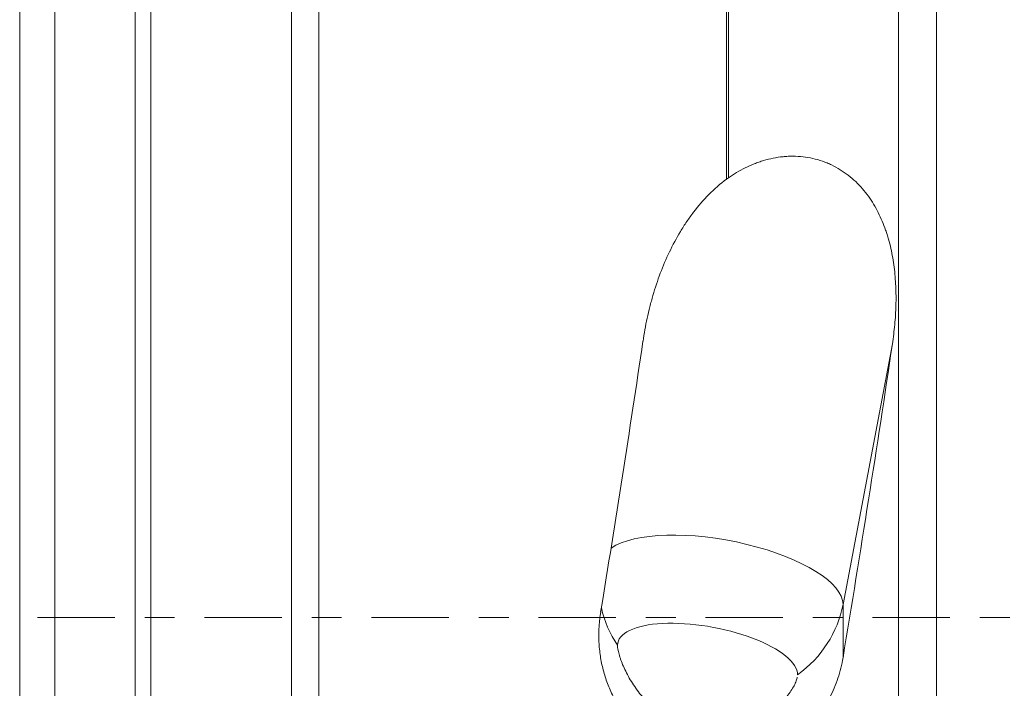
# Model space of a CAD drawing. Units: millimetres. Extents: x -42 to 88, y -32 to 56.
# Drawn here: x 61 to 75, y -1 to 8 of the extents above; entities that cross this region are included whole.
import ezdxf

# ---------------------------------------------------------------- set-up
doc = ezdxf.new("R2010")
doc.units = ezdxf.units.MM
doc.linetypes.add('CENTER', pattern=[47.5, 22, -8.5, 8.5, -8.5])
for name, color, linetype in [('1', 4, 'Continuous'), ('SK2', 7, 'Continuous'), ('SK4', 2, 'CENTER')]:
    doc.layers.add(name, color=color, linetype=linetype)
doc.styles.add('iso_b_vert', font='simplex.shx')
doc.dimstyles.get("Standard").update_dxf_attribs({"dimtxt": 0.18, "dimasz": 0.18, "dimexe": 0.18, "dimexo": 0.0625, "dimgap": 0.09, "dimtad": 1, "dimzin": 0, "dimdsep": 52, "dimtxsty": 'Standard', "dimcen": 0.09, "dimadec": 0, "dimazin": 0, "dimtfac": 1, "dimtdec": 4, "dimtofl": 0, "dimtmove": 0, "dimatfit": 3, "dimfxl": 1, "dimtolj": 1, "dimtzin": 0, "dimarcsym": 0})

# ---------------------------------------------------------------- blocks, each defined once
blk = doc.blocks.new('_U1')
at = {"layer": 'SK2', "lineweight": 13}
for p, q in [((-19, 1.5875), (-19, 52.25)), ((75, 19.5875), (75, 52.25)), ((-19, 50.25), (75, 50.25))]:
    blk.add_line(p, q, dxfattribs=at)
at = {"layer": 'SK2', "lineweight": 18}
for points in [[(-19, 50.25), (-15.500002, 50.710784), (-15.499998, 49.789216)], [(75, 50.25), (71.500002, 49.789216), (71.499998, 50.710784)]]:
    blk.add_solid(points, dxfattribs=at)
at = {"layer": 'SK2', "lineweight": 18, "insert": (25.910767, 51.282634), "char_height": 3.5, "attachment_point": 7, "line_spacing_factor": 1.084337, "style": 'iso_b_vert'}
blk.add_mtext('\\W0.7167;94', dxfattribs=at)

msp = doc.modelspace()

# ---------------------------------------------------------------- linework, layer by layer
at = {"layer": '1', "lineweight": 13}
for p, q in [((61.247, -5.742), (61.247, 11.365)), ((61.745, 11.263), (61.745, -5.901)), ((62.891, -6.325), (62.891, 11.094)), ((63.113, 11.07), (63.113, -6.404)), ((71.299, 6.233), (71.299, 11.118)), ((71.324, 11.119), (71.324, 6.251)), ((73.742, -5.798), (73.742, 11.168)), ((65.112, -7.084), (65.112, 10.987)), ((65.501, 10.989), (65.501, -6.99)), ((72.954, 0.187), (73.657, 3.891)), ((72.954, 0.187), (72.954, -0.57))]:
    msp.add_line(p, q, dxfattribs=at)
at = {"layer": '1', "lineweight": 18}
msp.add_line((74.284, -5.771), (74.284, 11.141), dxfattribs=at)
for centre, major_axis, ratio, start_param, end_param in [((68.378, 0.029), (2.844, 17.279), 0.063209, -1.55758, -1.332886), ((71.918, -0.042), (2.848, 17.3), 0.063209, -1.590925, -1.331089), ((71.028, -0.603), (-1.277, 0.242), 0.362557, -3.072943, 0.06865)]:
    msp.add_ellipse(centre, major_axis=major_axis, ratio=ratio, start_param=start_param, end_param=end_param, dxfattribs=at)
at = {"layer": '1', "lineweight": 13}
for major_axis, ratio, start_param, end_param in [((1.719, -0.326), 0.362557, 0.06865, 2.793392), ((-1.75, 0), 0.929766, 2.233592, 2.96706), ((-1.75, 0), 0.929766, 0.204682, 0.558935)]:
    msp.add_ellipse((71.231, 0.469), major_axis=major_axis, ratio=ratio, start_param=start_param, end_param=end_param, dxfattribs=at)
at = {"layer": '1', "lineweight": 18}
for points, knots in [([(71.324, 6.251), (71.4, 6.304), (71.48, 6.351), (71.605, 6.413), (71.647, 6.432), (71.713, 6.458), (71.735, 6.466), (71.779, 6.481), (71.802, 6.489), (71.915, 6.522), (72.007, 6.541), (72.125, 6.553), (72.148, 6.554), (72.196, 6.557), (72.22, 6.557), (72.291, 6.557), (72.339, 6.554), (72.479, 6.538), (72.571, 6.518), (72.683, 6.479), (72.705, 6.47), (72.749, 6.452), (72.813, 6.424), (72.875, 6.39), (72.954, 6.341), (72.992, 6.315), (73.066, 6.257), (73.101, 6.227), (73.167, 6.164), (73.199, 6.13), (73.259, 6.061), (73.287, 6.025), (73.368, 5.914), (73.414, 5.836), (73.495, 5.675), (73.53, 5.592), (73.567, 5.486), (73.575, 5.464), (73.588, 5.421), (73.595, 5.399), (73.613, 5.333), (73.625, 5.29), (73.654, 5.158), (73.67, 5.069), (73.692, 4.89), (73.7, 4.8), (73.708, 4.619), (73.709, 4.528), (73.704, 4.345), (73.698, 4.254), (73.681, 4.072), (73.67, 3.981), (73.657, 3.891)], [0, 0, 0, 0, 0.0625, 0.0625, 0.09375, 0.09375, 0.109375, 0.109375, 0.125, 0.125, 0.1875, 0.1875, 0.203125, 0.203125, 0.21875, 0.21875, 0.25, 0.25, 0.3125, 0.3125, 0.328125, 0.328125, 0.34375, 0.375, 0.375, 0.40625, 0.40625, 0.4375, 0.4375, 0.46875, 0.46875, 0.5, 0.5, 0.5625, 0.5625, 0.625, 0.625, 0.640625, 0.640625, 0.65625, 0.65625, 0.6875, 0.6875, 0.75, 0.75, 0.8125, 0.8125, 0.875, 0.875, 0.9375, 0.9375, 1, 1, 1, 1]), ([(70.11, 3.927), (70.126, 4.037), (70.146, 4.146), (70.181, 4.309), (70.194, 4.363), (70.214, 4.444), (70.221, 4.471), (70.236, 4.525), (70.243, 4.552), (70.282, 4.685), (70.317, 4.79), (70.395, 4.996), (70.438, 5.097), (70.533, 5.295), (70.585, 5.392), (70.656, 5.511), (70.671, 5.534), (70.701, 5.581), (70.716, 5.604), (70.763, 5.673), (70.795, 5.718), (70.897, 5.85), (70.969, 5.934), (71.125, 6.091), (71.208, 6.165), (71.299, 6.233)], [0, 0, 0, 0, 0.125, 0.125, 0.1875, 0.1875, 0.21875, 0.21875, 0.25, 0.25, 0.375, 0.375, 0.5, 0.5, 0.625, 0.625, 0.65625, 0.65625, 0.6875, 0.6875, 0.75, 0.75, 0.875, 0.875, 1, 1, 1, 1]), ([(69.508, 0.078), (69.497, 0.011), (69.482, -0.122), (69.48, -0.255), (69.485, -0.389), (69.491, -0.456), (69.505, -0.556), (69.51, -0.589), (69.523, -0.656), (69.53, -0.688), (69.554, -0.786), (69.574, -0.849), (69.619, -0.975), (69.645, -1.036), (69.689, -1.127), (69.705, -1.156), (69.738, -1.215), (69.755, -1.244), (69.809, -1.329), (69.887, -1.438), (69.976, -1.537), (70.047, -1.608), (70.072, -1.631), (70.122, -1.676), (70.148, -1.697), (70.227, -1.76), (70.337, -1.837), (70.455, -1.9), (70.546, -1.942), (70.577, -1.956), (70.64, -1.98), (70.672, -1.992), (70.768, -2.024), (70.897, -2.058), (71.03, -2.077), (71.13, -2.085), (71.164, -2.087), (71.231, -2.088), (71.265, -2.088), (71.299, -2.087)], [0, 0, 0, 0, 0.0625, 0.125, 0.125, 0.1875, 0.1875, 0.21875, 0.21875, 0.25, 0.25, 0.3125, 0.3125, 0.375, 0.375, 0.40625, 0.40625, 0.4375, 0.4375, 0.5, 0.5625, 0.5625, 0.59375, 0.59375, 0.625, 0.625, 0.6875, 0.75, 0.75, 0.78125, 0.78125, 0.8125, 0.8125, 0.875, 0.9375, 0.9375, 0.96875, 0.96875, 1, 1, 1, 1]), ([(69.747, -0.393), (69.747, -0.427), (69.755, -0.47), (69.772, -0.534), (69.776, -0.547), (69.785, -0.574), (69.79, -0.589), (69.805, -0.632), (69.817, -0.662), (69.844, -0.723), (69.859, -0.755), (69.892, -0.819), (69.91, -0.852), (69.968, -0.949), (70.012, -1.014), (70.075, -1.093), (70.088, -1.109), (70.114, -1.14), (70.128, -1.156), (70.17, -1.202), (70.2, -1.231), (70.292, -1.317), (70.359, -1.37), (70.45, -1.429), (70.469, -1.441), (70.507, -1.463), (70.526, -1.474), (70.585, -1.504), (70.626, -1.523), (70.708, -1.555), (70.75, -1.57), (70.815, -1.588), (70.837, -1.593), (70.88, -1.603), (70.902, -1.607), (71.012, -1.626), (71.1, -1.631), (71.21, -1.625), (71.232, -1.623), (71.275, -1.618), (71.297, -1.616), (71.36, -1.605), (71.402, -1.597), (71.464, -1.58), (71.484, -1.574), (71.524, -1.562), (71.544, -1.555), (71.603, -1.533), (71.641, -1.517), (71.714, -1.481), (71.749, -1.462), (71.8, -1.432), (71.817, -1.421), (71.85, -1.4), (71.866, -1.389), (71.945, -1.333), (72.002, -1.284), (72.079, -1.209), (72.103, -1.184), (72.136, -1.145), (72.147, -1.132), (72.168, -1.106), (72.178, -1.093), (72.206, -1.055), (72.223, -1.03), (72.253, -0.98), (72.265, -0.956), (72.286, -0.91), (72.294, -0.888), (72.301, -0.862), (72.303, -0.855), (72.304, -0.849)], [0, 0, 0, 0, 0.063828, 0.063828, 0.079786, 0.079786, 0.095743, 0.095743, 0.127657, 0.127657, 0.159571, 0.159571, 0.191485, 0.191485, 0.255314, 0.255314, 0.271271, 0.271271, 0.287228, 0.287228, 0.319142, 0.319142, 0.382971, 0.382971, 0.398928, 0.398928, 0.414885, 0.414885, 0.446799, 0.446799, 0.478713, 0.478713, 0.49467, 0.49467, 0.510628, 0.510628, 0.574456, 0.574456, 0.590413, 0.590413, 0.60637, 0.60637, 0.638284, 0.638284, 0.654242, 0.654242, 0.670199, 0.670199, 0.702113, 0.702113, 0.734027, 0.734027, 0.749984, 0.749984, 0.765941, 0.765941, 0.82977, 0.82977, 0.861684, 0.861684, 0.877641, 0.877641, 0.893598, 0.893598, 0.925512, 0.925512, 0.957427, 0.957427, 0.989341, 0.989341, 1, 1, 1, 1]), ([(71.324, -2.086), (71.425, -2.08), (71.524, -2.065), (71.67, -2.03), (71.718, -2.016), (71.789, -1.992), (71.813, -1.983), (71.86, -1.965), (71.884, -1.956), (71.999, -1.905), (72.087, -1.857), (72.212, -1.775), (72.252, -1.745), (72.311, -1.698), (72.331, -1.682), (72.369, -1.649), (72.388, -1.632), (72.479, -1.546), (72.546, -1.471), (72.636, -1.352), (72.664, -1.31), (72.704, -1.247), (72.717, -1.225), (72.742, -1.181), (72.754, -1.159), (72.812, -1.048), (72.851, -0.956), (72.914, -0.767), (72.938, -0.67), (72.954, -0.57)], [0, 0, 0, 0, 0.125, 0.125, 0.1875, 0.1875, 0.21875, 0.21875, 0.25, 0.25, 0.375, 0.375, 0.4375, 0.4375, 0.46875, 0.46875, 0.5, 0.5, 0.625, 0.625, 0.6875, 0.6875, 0.71875, 0.71875, 0.75, 0.75, 0.875, 0.875, 1, 1, 1, 1])]:
    msp.add_open_spline(points, degree=3, knots=knots, dxfattribs=at)
msp.add_open_spline([(71.299, 6.233), (71.307, 6.239), (71.316, 6.245), (71.324, 6.251)], degree=3, dxfattribs=at)
at = {"layer": 'SK4', "lineweight": 18, "ltscale": 0.05}
msp.add_line((-24, 0), (80, 0), dxfattribs=at)

# ---------------------------------------------------------------- dimensions: what is measured, and where the dimension line sits
at = {"layer": 'SK2', "lineweight": 18}
dim = msp.add_linear_dim(base=(75, 50.25), p1=(-19, 0), p2=(75, 18), dimstyle='Standard', override={"dimtxt": 3.5, "dimasz": 3.5, "dimexe": 2, "dimexo": 1.5875, "dimgap": 1.75, "dimtad": 1, "dimtih": 1, "dimtoh": 0, "dimdec": 2, "dimlfac": 1, "dimzin": 8, "dimdsep": 46, "dimlunit": 2, "dimpost": '<>', "dimtxsty": 'iso_b_vert', "dimsah": 1, "dimse1": 0, "dimse2": 0, "dimsd1": 0, "dimsd2": 0, "dimclrd": 2, "dimclre": 2, "dimclrt": 2, "dimtol": 0, "dimtm": -0.1, "dimtfac": 1, "dimtdec": 2, "dimtofl": 1, "dimtmove": 0, "dimtzin": 8, "dimlwd": 13, "dimlwe": 13}, dxfattribs=at)
dim.commit()
dim.dimension.update_dxf_attribs({"geometry": '_U1', "text_midpoint": (28, 50.25)})

doc.saveas('drawing.dxf')
